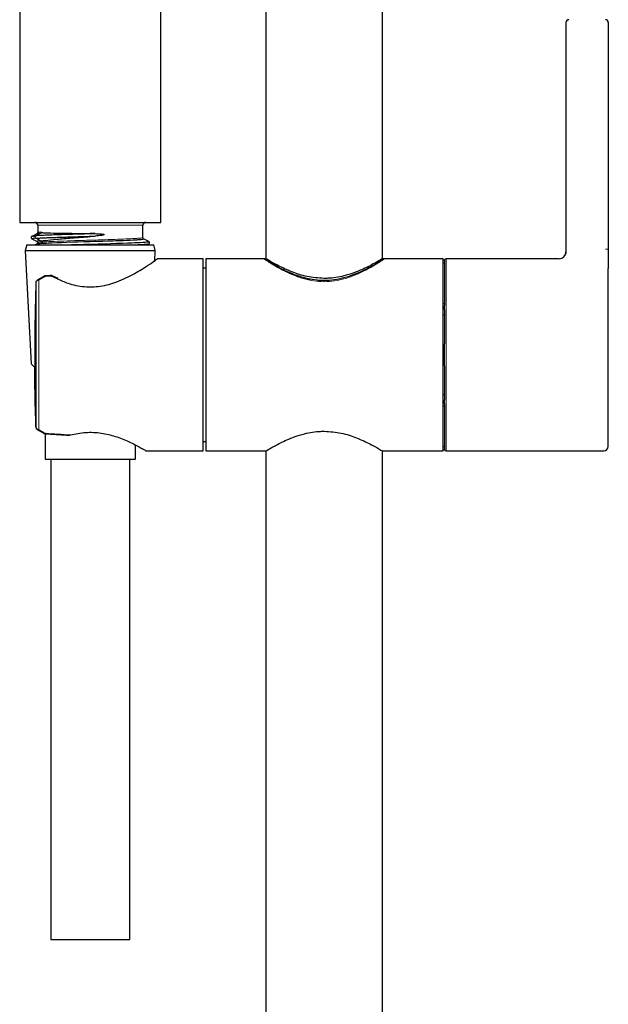
# Model space of a CAD drawing. Units: millimetres. Extents: x 35 to 794, y 37 to 1183.
# Drawn here: x 198 to 303, y 594 to 768 of the extents above; entities that cross this region are included whole.
import ezdxf

# ---------------------------------------------------------------- set-up
doc = ezdxf.new("R2010")
doc.units = ezdxf.units.MM

msp = doc.modelspace()

# ---------------------------------------------------------------- linework, layer by layer
at = {"color": 7, "linetype": 'Continuous', "lineweight": 25}
for p, q in [((241.987, 1127.288), (241.987, 725.641)), ((262.587, 725.64), (262.587, 1127.482)), ((198.387, 917.095), (198.387, 732.095)), ((223.387, 732.095), (223.387, 917.095)), ((295.087, 767.455), (295.087, 727.341)), ((302.587, 767.455), (302.587, 727.341)), ((198.387, 732.095), (223.387, 732.095)), ((202.08, 730.191), (201.247, 729.726)), ((201.572, 731.595), (201.572, 730.305)), ((201.64, 730.305), (201.642, 730.311)), ((220.203, 729.398), (220.203, 731.595)), ((201.465, 728.29), (201.106, 728.103)), ((210.887, 729.592), (211.774, 729.658)), ((199.655, 728.095), (199.387, 727.095)), ((199.387, 727.095), (200.438, 707.044)), ((199.387, 727.095), (222.387, 727.095)), ((199.655, 728.095), (222.119, 728.095)), ((222.387, 727.095), (222.119, 728.095)), ((222.29, 725.243), (222.387, 727.095)), ((230.887, 725.655), (222.76, 725.655)), ((230.887, 691.655), (230.887, 725.655)), ((242.012, 725.655), (231.337, 725.655)), ((231.337, 725.655), (231.337, 691.655)), ((242.047, 725.428), (242.093, 725.399)), ((243.071, 724.808), (243.121, 724.779)), ((243.121, 724.779), (243.212, 724.727)), ((273.337, 725.655), (262.562, 725.655)), ((273.337, 691.655), (273.337, 725.655)), ((273.587, 725.405), (273.337, 725.405)), ((273.587, 724.864), (273.337, 724.864)), ((293.887, 725.655), (273.887, 725.655)), ((231.337, 724.005), (230.887, 724.005)), ((245.855, 723.363), (245.925, 723.332)), ((202.693, 722.565), (201.483, 721.87)), ((203.866, 722.682), (202.915, 722.624)), ((205.206, 722.16), (203.89, 722.754)), ((249.735, 722.095), (249.825, 722.078)), ((249.825, 722.078), (249.9, 722.064)), ((273.337, 717.759), (273.587, 717.759)), ((273.587, 716.655), (273.587, 717.351)), ((273.337, 715.761), (273.587, 715.761)), ((273.587, 701.55), (273.337, 701.55)), ((273.587, 699.96), (273.587, 700.656)), ((273.587, 699.552), (273.337, 699.552)), ((201.483, 695.441), (202.694, 694.746)), ((202.875, 694.69), (206.687, 694.461)), ((202.875, 694.69), (202.887, 694.689)), ((202.887, 694.745), (202.887, 690.195)), ((218.887, 690.195), (218.887, 692.698)), ((220.686, 691.655), (230.887, 691.655)), ((230.887, 693.305), (231.337, 693.305)), ((231.337, 691.655), (242.013, 691.655)), ((241.987, 691.671), (241.987, 280.023)), ((262.563, 691.655), (273.337, 691.655)), ((262.587, 280.023), (262.587, 691.67)), ((273.337, 692.446), (273.587, 692.446)), ((273.337, 691.905), (273.587, 691.905)), ((273.887, 691.655), (301.79, 691.655)), ((202.887, 690.195), (218.887, 690.195)), ((203.887, 690.195), (203.887, 605.195)), ((217.887, 605.195), (217.887, 690.195)), ((203.887, 605.195), (217.887, 605.195))]:
    msp.add_line(p, q, dxfattribs=at)
at = {"color": 8, "linetype": 'Continuous', "lineweight": 18}
for p, q in [((220.203, 731.595), (201.572, 731.595)), ((273.887, 725.655), (273.887, 691.655)), ((201.766, 721.846), (201.766, 695.464)), ((203.898, 722.6), (205.031, 722.125)), ((252.131, 721.845), (252.287, 721.844)), ((252.287, 721.845), (252.131, 721.845))]:
    msp.add_line(p, q, dxfattribs=at)
at = {"color": 7, "linetype": 'Continuous', "lineweight": 25, "flags": 128}
for points in [[(202.081, 728.821), (201.665, 729.054), (201.249, 729.287)], [(201.458, 728.285), (201.464, 728.289), (201.562, 728.314), (201.729, 728.339), (201.962, 728.364), (202.257, 728.389), (202.753, 728.423), (203.049, 728.441), (203.44, 728.461), (204.076, 728.49), (204.951, 728.525), (205.838, 728.558), (206.704, 728.589), (207.751, 728.625), (208.677, 728.655), (209.828, 728.69), (210.807, 728.719), (211.679, 728.745), (212.437, 728.768), (213.078, 728.788), (213.794, 728.812), (214.382, 728.832), (214.859, 728.848), (215.409, 728.867), (216.069, 728.89), (216.732, 728.914), (217.352, 728.938), (217.92, 728.963), (218.443, 728.988), (218.589, 728.996), (218.744, 729.005), (218.906, 729.014), (219.205, 729.033), (219.279, 729.038), (219.299, 729.039), (219.305, 729.04), (219.307, 729.04), (219.308, 729.04), (219.308, 729.04), (219.308, 729.04), (219.308, 729.04), (219.308, 729.04), (219.308, 729.04), (219.308, 729.04), (219.308, 729.04), (219.659, 729.067), (219.921, 729.091), (220.148, 729.118), (220.263, 729.138), (220.323, 729.159), (220.324, 729.188), (220.316, 729.191)], [(205.453, 728.095), (205.741, 728.105), (206.026, 728.114), (206.308, 728.123), (207.535, 728.162), (207.857, 728.172), (207.942, 728.175), (207.964, 728.175), (207.971, 728.175), (207.973, 728.175), (207.974, 728.176), (207.974, 728.176), (207.974, 728.176), (207.974, 728.176), (207.974, 728.176), (207.974, 728.176), (207.974, 728.176), (208.769, 728.199), (209.728, 728.225), (211.108, 728.262), (212.298, 728.295), (213.285, 728.323), (214.447, 728.358), (215.456, 728.39), (216.559, 728.425), (217.493, 728.456), (218.22, 728.483), (218.766, 728.505), (219.157, 728.523), (219.278, 728.529), (219.693, 728.55), (220.209, 728.582), (220.528, 728.605), (220.775, 728.625), (221.005, 728.65), (221.149, 728.673), (221.217, 728.695), (221.216, 728.723), (221.211, 728.725)], [(200.438, 707.044), (200.477, 707.006), (200.784, 706.699), (200.996, 706.487)]]:
    msp.add_lwpolyline(points, dxfattribs=at)
at = {"color": 7, "linetype": 'Continuous', "lineweight": 25}
for centre, radius, start, end in [((295.587, 767.455), 0.5, 90, 180), ((302.087, 767.455), 0.5, 0, 90), ((201.072, 731.595), 0.5, 0, 90), ((220.703, 731.595), 0.5, 90, 180), ((293.887, 726.855), 1.2, 270, 360), ((273.887, 725.355), 0.3, 90, 180), ((273.887, 691.955), 0.3, 180, 270), ((301.787, 692.456), 0.8, 270.02159, 360)]:
    msp.add_arc(centre, radius, start, end, dxfattribs=at)
for points, knots in [([(201.441, 730.09), (201.291, 730.012), (200.989, 729.854), (200.686, 729.697), (200.534, 729.617)], [0, 0, 0, 0, 0.4964135, 1, 1, 1, 1]), ([(211.774, 730.098), (211.674, 730.094), (211.473, 730.088), (211.171, 730.078), (210.866, 730.068), (210.56, 730.059), (210.254, 730.049), (209.947, 730.04), (209.639, 730.031), (209.332, 730.022), (209.025, 730.013), (208.563, 729.999), (207.949, 729.982), (207.216, 729.96), (206.472, 729.937), (205.747, 729.913), (205.026, 729.887), (204.377, 729.863), (203.742, 729.839), (203.162, 729.816), (202.595, 729.793), (202.117, 729.772), (201.726, 729.753), (201.45, 729.738), (201.308, 729.729), (201.247, 729.726)], [0, 0, 0, 0, 0.0238739, 0.0477889, 0.0717425, 0.0957323, 0.1197557, 0.1438103, 0.1678937, 0.192004, 0.2161394, 0.2402986, 0.3014186, 0.3628656, 0.4186557, 0.4870588, 0.5497401, 0.6128604, 0.6710344, 0.7402709, 0.7994451, 0.8693059, 0.9244395, 0.9680475, 1, 1, 1, 1]), ([(201.442, 730.09), (201.441, 730.09), (201.438, 730.094), (201.456, 730.101), (201.481, 730.113), (201.535, 730.126), (201.605, 730.138), (201.698, 730.151), (201.835, 730.167), (201.988, 730.18), (202.081, 730.188)], [0, 0, 0, 0, 0.0074216, 0.1022496, 0.2165647, 0.3503852, 0.5037549, 0.588755, 0.7519093, 1, 1, 1, 1]), ([(201.574, 730.307), (201.567, 730.262), (201.553, 730.173), (201.489, 730.126), (201.457, 730.102)], [0, 0, 0, 0, 0.4975622, 1, 1, 1, 1]), ([(202.205, 730.412), (202.205, 730.403), (202.207, 730.396), (202.212, 730.385), (202.214, 730.38), (202.223, 730.369), (202.228, 730.363), (202.246, 730.348), (202.258, 730.34), (202.296, 730.321), (202.321, 730.311), (202.401, 730.287), (202.457, 730.276), (202.632, 730.251), (202.759, 730.243), (202.897, 730.24)], [0, 0, 0, 0, 0.015625, 0.015625, 0.03125, 0.03125, 0.0625, 0.0625, 0.125, 0.125, 0.25, 0.25, 0.5, 0.5, 1, 1, 1, 1]), ([(202.897, 730.238), (203.524, 730.224), (204.778, 730.196), (207.638, 730.153), (209.785, 730.125), (210.887, 730.111)], [0, 0, 0, 0, 0.3273282, 0.6546567, 1, 1, 1, 1]), ([(211.774, 730.097), (211.913, 730.094), (212.328, 730.085), (212.797, 730.062), (213.147, 730.006), (213.242, 729.982), (213.284, 729.964), (213.304, 729.952), (213.313, 729.944), (213.318, 729.935), (213.32, 729.928), (213.318, 729.92), (213.313, 729.91), (213.287, 729.887), (213.163, 729.838), (212.663, 729.736), (212.168, 729.694), (211.774, 729.661)], [0, 0, 0, 0, 0.1309385, 0.3897475, 0.4452701, 0.4712657, 0.484277, 0.4888457, 0.4934396, 0.495801, 0.4981979, 0.5002991, 0.5032146, 0.5087507, 0.5330682, 0.6291084, 1, 1, 1, 1]), ([(200.565, 729.637), (200.524, 729.607), (200.441, 729.546), (200.399, 729.401), (200.438, 729.255), (200.518, 729.195), (200.558, 729.165)], [0, 0, 0, 0, 0.2488738, 0.4996174, 0.7505874, 1, 1, 1, 1]), ([(201.249, 729.287), (201.061, 729.269), (200.687, 729.234), (200.527, 729.195), (200.554, 729.173), (200.561, 729.168)], [0, 0, 0, 0, 0.4272614, 0.8545436, 1, 1, 1, 1]), ([(200.561, 729.634), (200.561, 729.635), (200.567, 729.639), (200.595, 729.648), (200.652, 729.661), (200.717, 729.671), (200.781, 729.68), (200.848, 729.688), (200.991, 729.703), (201.147, 729.715), (201.249, 729.723)], [0, 0, 0, 0, 0.0126651, 0.1397324, 0.2863674, 0.4526179, 0.485776, 0.5795929, 0.7263504, 1, 1, 1, 1]), ([(200.567, 729.161), (200.719, 729.082), (201.017, 728.926), (201.315, 728.771), (201.461, 728.695)], [0, 0, 0, 0, 0.5102658, 1, 1, 1, 1]), ([(201.249, 729.287), (201.177, 729.33), (201.129, 729.417), (201.129, 729.592), (201.177, 729.68), (201.249, 729.723)], [0, 0, 0, 0, 0.5, 0.5, 1, 1, 1, 1]), ([(201.247, 729.284), (201.291, 729.287), (201.389, 729.293), (201.569, 729.304), (201.802, 729.318), (202.151, 729.336), (202.596, 729.358), (203.208, 729.385), (203.819, 729.409), (204.672, 729.438), (205.52, 729.465), (206.456, 729.494), (207.2, 729.518), (207.949, 729.542), (208.614, 729.564), (209.186, 729.582), (209.668, 729.597), (210.17, 729.612), (210.691, 729.628), (211.229, 729.644), (211.59, 729.655), (211.774, 729.66)], [0, 0, 0, 0, 0.02304621, 0.05254887, 0.08845752, 0.13071606, 0.20071887, 0.25976441, 0.34487619, 0.39527671, 0.51290814, 0.57746958, 0.63711653, 0.69864807, 0.75969344, 0.79600052, 0.83384057, 0.87319034, 0.91402213, 0.95630391, 1, 1, 1, 1]), ([(202.081, 728.821), (201.95, 728.809), (201.706, 728.785), (201.508, 728.751), (201.424, 728.723), (201.448, 728.706), (201.457, 728.699)], [0, 0, 0, 0, 0.3027371, 0.5612898, 0.8276817, 1, 1, 1, 1]), ([(201.444, 728.701), (201.48, 728.677), (201.549, 728.629), (201.566, 728.539), (201.575, 728.494)], [0, 0, 0, 0, 0.5023659, 1, 1, 1, 1]), ([(201.574, 728.492), (201.567, 728.447), (201.553, 728.356), (201.485, 728.308), (201.451, 728.283)], [0, 0, 0, 0, 0.4976271, 1, 1, 1, 1]), ([(202.897, 728.868), (202.822, 728.856), (202.653, 728.828), (202.475, 728.782), (202.354, 728.734), (202.301, 728.707), (202.266, 728.684), (202.244, 728.666), (202.229, 728.651), (202.218, 728.638), (202.211, 728.626), (202.207, 728.614), (202.205, 728.605), (202.205, 728.599), (202.205, 728.598)], [0, 0, 0, 0, 0.275748, 0.6304819, 0.7504946, 0.8313744, 0.8859604, 0.9229131, 0.9480586, 0.9653113, 0.9824604, 0.9896148, 0.996857, 1, 1, 1, 1]), ([(202.897, 728.87), (203.526, 728.949), (204.784, 729.106), (207.647, 729.348), (209.791, 729.509), (210.887, 729.592)], [0, 0, 0, 0, 0.3282427, 0.6564869, 1, 1, 1, 1]), ([(221.207, 728.257), (221.207, 728.256), (221.205, 728.244), (221.071, 728.219), (220.851, 728.191), (220.608, 728.169), (220.389, 728.152), (220.037, 728.13), (219.674, 728.111), (219.394, 728.098), (219.342, 728.095)], [0, 0, 0, 0, 0.0186755, 0.2290411, 0.4335276, 0.5222791, 0.6257862, 0.7440998, 0.9526775, 1, 1, 1, 1]), ([(220.318, 729.192), (220.284, 729.216), (220.216, 729.264), (220.202, 729.355), (220.196, 729.399)], [0, 0, 0, 0, 0.5025117, 1, 1, 1, 1]), ([(221.221, 728.72), (221.068, 728.8), (220.764, 728.959), (220.459, 729.118), (220.307, 729.197)], [0, 0, 0, 0, 0.5000259, 1, 1, 1, 1]), ([(221.201, 728.251), (221.244, 728.282), (221.328, 728.343), (221.37, 728.491), (221.328, 728.638), (221.244, 728.7), (221.202, 728.73)], [0, 0, 0, 0, 0.2490319, 0.5000207, 0.750998, 1, 1, 1, 1]), ([(302.587, 727.341), (302.587, 727.27), (302.587, 727.13), (302.587, 726.922), (302.587, 726.719), (302.587, 726.52), (302.587, 726.215), (302.587, 725.815), (302.587, 725.33), (302.587, 724.884), (302.587, 724.553), (302.587, 724.323), (302.587, 724.171), (302.587, 724.041), (302.587, 723.976), (302.587, 723.943)], [0, 0, 0, 0, 0.0496845, 0.0984347, 0.1463449, 0.1935143, 0.240047, 0.3650672, 0.4865447, 0.6149633, 0.7407164, 0.8067891, 0.8716243, 0.935822, 1, 1, 1, 1]), ([(205.031, 722.125), (205.649, 721.839), (207.073, 721.179), (209.756, 720.619), (212.799, 720.71), (215.897, 721.594), (218.777, 723.022), (221.099, 724.488), (222.388, 725.387), (222.899, 725.752), (222.76, 725.655), (222.76, 725.655)], [0, 0, 0, 0, 0.0894338, 0.2060844, 0.3147973, 0.4373933, 0.5874175, 0.7401752, 0.8760669, 0.9998101, 1, 1, 1, 1]), ([(222.172, 725.249), (222.222, 725.285), (222.299, 725.34), (222.04, 725.154), (221.952, 725.091)], [0, 0, 0, 0, 0.6570861, 1, 1, 1, 1]), ([(241.688, 725.655), (241.688, 725.655), (241.687, 725.656), (241.688, 725.655), (241.689, 725.655)], [0, 0, 0, 0, 0.4548639, 1, 1, 1, 1]), ([(241.689, 725.655), (241.691, 725.653), (241.694, 725.651), (241.708, 725.642), (241.726, 725.631), (241.744, 725.619), (241.753, 725.614)], [0, 0, 0, 0, 0.24704053, 0.49605694, 0.74704538, 1, 1, 1, 1]), ([(241.753, 725.614), (241.759, 725.61), (241.772, 725.602), (241.787, 725.592), (241.794, 725.587)], [0, 0, 0, 0, 0.4987799, 1, 1, 1, 1]), ([(241.794, 725.587), (241.807, 725.579), (241.832, 725.563), (241.878, 725.535), (241.929, 725.502), (241.968, 725.478), (241.988, 725.465)], [0, 0, 0, 0, 0.2472335, 0.4963138, 0.7472384, 1, 1, 1, 1]), ([(241.988, 725.465), (241.997, 725.459), (242.017, 725.447), (242.037, 725.434), (242.047, 725.428)], [0, 0, 0, 0, 0.4991738, 1, 1, 1, 1]), ([(252.287, 722.18), (251.254, 722.252), (249.193, 722.397), (246.385, 723.358), (244.41, 724.286), (243.129, 724.984), (242.434, 725.386), (242.041, 725.623), (242.021, 725.635), (242.012, 725.641)], [0, 0, 0, 0, 0.1861698, 0.3713559, 0.5797718, 0.6938536, 0.8119433, 0.9147274, 1, 1, 1, 1]), ([(242.093, 725.399), (242.117, 725.384), (242.166, 725.354), (242.246, 725.305), (242.332, 725.252), (242.394, 725.213), (242.425, 725.194)], [0, 0, 0, 0, 0.2474068, 0.496545, 0.7474124, 1, 1, 1, 1]), ([(242.425, 725.194), (242.431, 725.191), (242.453, 725.178), (242.475, 725.164), (242.49, 725.155)], [0, 0, 0, 0, 0.2818279, 1, 1, 1, 1]), ([(242.49, 725.155), (242.531, 725.13), (242.614, 725.08), (242.751, 724.997), (242.903, 724.907), (243.014, 724.842), (243.071, 724.808)], [0, 0, 0, 0, 0.23404297, 0.47872744, 0.73405209, 1, 1, 1, 1]), ([(252.287, 721.844), (252.905, 721.871), (254.193, 721.926), (256.123, 722.365), (258.029, 723.031), (259.765, 723.84), (261.173, 724.607), (262.185, 725.212), (262.73, 725.555), (262.949, 725.694), (262.887, 725.655), (262.887, 725.655)], [0, 0, 0, 0, 0.1071776, 0.2235852, 0.3533993, 0.4937636, 0.6323493, 0.7617163, 0.8830326, 0.9994667, 1, 1, 1, 1]), ([(262.562, 725.64), (262.492, 725.597), (262.351, 725.51), (261.035, 724.742), (259.312, 723.862), (257.458, 723.11), (255.502, 722.502), (253.693, 722.201), (252.503, 722.183), (252.287, 722.18)], [0, 0, 0, 0, 0.1738186, 0.3552508, 0.5563882, 0.668788, 0.7846035, 0.9608813, 1, 1, 1, 1]), ([(243.212, 724.726), (243.259, 724.7), (243.354, 724.645), (243.505, 724.559), (243.665, 724.469), (243.778, 724.406), (243.836, 724.375)], [0, 0, 0, 0, 0.2402668, 0.4870247, 0.740272, 1, 1, 1, 1]), ([(243.836, 724.375), (243.896, 724.341), (244.018, 724.275), (244.211, 724.171), (244.416, 724.063), (244.631, 723.951), (244.885, 723.822), (245.178, 723.678), (245.51, 723.52), (245.741, 723.415), (245.856, 723.363)], [0, 0, 0, 0, 0.1028828, 0.2082797, 0.3161926, 0.4266213, 0.5395635, 0.6938751, 0.8473526, 1, 1, 1, 1]), ([(245.926, 723.332), (245.987, 723.305), (246.108, 723.251), (246.233, 723.198), (246.295, 723.172)], [0, 0, 0, 0, 0.5007057, 1, 1, 1, 1]), ([(246.295, 723.172), (246.352, 723.148), (246.466, 723.1), (246.694, 723.007), (246.985, 722.892), (247.224, 722.805), (247.346, 722.76)], [0, 0, 0, 0, 0.1690074, 0.3375746, 0.6635937, 1, 1, 1, 1]), ([(302.587, 692.456), (302.587, 692.456), (302.587, 692.791), (302.587, 694.091), (302.587, 695.056), (302.587, 697.498), (302.587, 698.975), (302.587, 702.262), (302.587, 704.071), (302.587, 707.803), (302.587, 709.725), (302.587, 713.449), (302.587, 715.249), (302.587, 718.511), (302.587, 719.971), (302.587, 722.375), (302.587, 723.317), (302.587, 723.943)], [0, 0, 0, 0, 0.125, 0.125, 0.25, 0.25, 0.375, 0.375, 0.5, 0.5, 0.625, 0.625, 0.75, 0.75, 0.875, 0.875, 1, 1, 1, 1]), ([(201.266, 721.475), (201.248, 720.925), (201.214, 719.857), (201.155, 717.721), (201.098, 715.066), (201.064, 712.395), (201.05, 710.258), (201.047, 709.19), (201.047, 708.121), (201.05, 707.053), (201.064, 704.916), (201.098, 702.245), (201.155, 699.59), (201.214, 697.454), (201.248, 696.386), (201.266, 695.836)], [0, 0, 0, 0, 0.0644063, 0.1249982, 0.2499974, 0.374998, 0.4374986, 0.5000003, 0.5000032, 0.5625049, 0.6250052, 0.750005, 0.8750031, 0.9356208, 1, 1, 1, 1]), ([(201.266, 721.475), (201.266, 720.642), (201.266, 718.978), (201.266, 715.805), (201.266, 712.326), (201.266, 708.656), (201.266, 704.985), (201.266, 701.506), (201.266, 698.333), (201.266, 696.668), (201.266, 695.836)], [0, 0, 0, 0, 0.12499943, 0.24999933, 0.37499959, 0.49999919, 0.62499942, 0.74999961, 0.87499982, 1, 1, 1, 1]), ([(201.377, 721.773), (201.343, 721.719), (201.293, 721.638), (201.266, 721.531), (201.27, 721.488), (201.271, 721.475)], [0, 0, 0, 0, 0.5916781, 0.8835051, 1, 1, 1, 1]), ([(202.91, 722.625), (202.864, 722.623), (202.799, 722.62), (202.744, 722.588), (202.729, 722.579)], [0, 0, 0, 0, 0.7134611, 1, 1, 1, 1]), ([(204.118, 722.631), (204.098, 722.643), (204.039, 722.679), (203.942, 722.692), (203.871, 722.689), (203.845, 722.687)], [0, 0, 0, 0, 0.2477375, 0.7209684, 1, 1, 1, 1]), ([(203.851, 722.632), (203.853, 722.651), (203.858, 722.684), (203.865, 722.685), (203.868, 722.686)], [0, 0, 0, 0, 0.5705469, 1, 1, 1, 1]), ([(204.207, 722.532), (204.195, 722.558), (204.175, 722.604), (204.137, 722.626), (204.121, 722.636)], [0, 0, 0, 0, 0.5526369, 1, 1, 1, 1]), ([(247.346, 722.76), (247.409, 722.738), (247.535, 722.693), (247.665, 722.649), (247.729, 722.628)], [0, 0, 0, 0, 0.49625996, 1, 1, 1, 1]), ([(247.729, 722.628), (247.782, 722.61), (247.888, 722.575), (247.995, 722.541), (248.049, 722.524)], [0, 0, 0, 0, 0.4971194, 1, 1, 1, 1]), ([(248.049, 722.524), (248.131, 722.499), (248.298, 722.447), (248.661, 722.343), (249.137, 722.219), (249.538, 722.136), (249.735, 722.095)], [0, 0, 0, 0, 0.1527833, 0.3081622, 0.6598083, 1, 1, 1, 1]), ([(251.128, 721.896), (251.192, 721.891), (251.3, 721.883), (251.418, 721.875), (251.482, 721.871), (251.504, 721.87), (251.524, 721.868), (251.542, 721.867), (251.564, 721.866), (251.585, 721.865), (251.603, 721.864), (251.619, 721.863), (251.762, 721.856), (251.958, 721.849), (252.176, 721.845), (252.26, 721.845), (252.287, 721.845)], [0, 0, 0, 0, 0.1656596, 0.2797644, 0.3067992, 0.3313192, 0.3369353, 0.3585337, 0.3779741, 0.3954387, 0.4111014, 0.4251317, 0.4376874, 0.7817895, 0.9301764, 1, 1, 1, 1]), ([(273.587, 706.691), (273.587, 706.822), (273.587, 707.083), (273.587, 707.476), (273.587, 707.869), (273.587, 708.262), (273.587, 708.655), (273.587, 709.048), (273.587, 709.442), (273.587, 709.835), (273.587, 710.228), (273.587, 710.489), (273.587, 710.62)], [0, 0, 0, 0, 0.1003349, 0.2004468, 0.3003912, 0.4002236, 0.5, 0.5997764, 0.6996088, 0.7995532, 0.8996651, 1, 1, 1, 1]), ([(201.266, 695.836), (201.201, 697.972), (201.093, 701.498), (201.074, 705.025), (201.067, 706.416)], [0, 0, 0, 0, 0.6058097, 1, 1, 1, 1]), ([(201.279, 695.788), (201.282, 695.756), (201.288, 695.674), (201.354, 695.555), (201.426, 695.489), (201.461, 695.456)], [0, 0, 0, 0, 0.2440084, 0.6331823, 1, 1, 1, 1]), ([(242.013, 691.671), (242.083, 691.713), (242.224, 691.801), (243.54, 692.568), (245.263, 693.449), (247.117, 694.201), (249.073, 694.809), (250.882, 695.11), (252.071, 695.128), (252.287, 695.131)], [0, 0, 0, 0, 0.1738186, 0.3552504, 0.5563881, 0.6687881, 0.7846036, 0.9608814, 1, 1, 1, 1]), ([(252.287, 695.131), (253.321, 695.058), (255.381, 694.914), (258.19, 693.953), (260.164, 693.024), (261.446, 692.327), (262.14, 691.924), (262.534, 691.688), (262.554, 691.676), (262.563, 691.67)], [0, 0, 0, 0, 0.1861696, 0.3713559, 0.5797721, 0.6938537, 0.8119431, 0.9147274, 1, 1, 1, 1]), ([(202.688, 694.753), (202.695, 694.747), (202.721, 694.724), (202.779, 694.716), (202.861, 694.726), (202.914, 694.756), (202.94, 694.771)], [0, 0, 0, 0, 0.1126477, 0.4330346, 0.7264975, 1, 1, 1, 1]), ([(202.94, 694.771), (202.932, 694.729), (202.923, 694.694), (202.906, 694.673), (202.898, 694.69), (202.893, 694.737)], [0, 0, 0, 0, 0.5, 0.5, 1, 1, 1, 1]), ([(206.688, 694.474), (206.727, 694.463), (206.955, 694.403), (207.197, 694.454), (207.398, 694.496)], [0, 0, 0, 0, 0.1706355, 1, 1, 1, 1]), ([(207.398, 694.496), (208.275, 694.676), (210.031, 695.037), (212.843, 694.889), (215.478, 694.242), (217.913, 693.248), (219.559, 692.374), (220.405, 691.889), (220.803, 691.652), (220.718, 691.703), (220.686, 691.722)], [0, 0, 0, 0, 0.1410481, 0.2825251, 0.4185479, 0.5743786, 0.7582149, 0.8485201, 0.9422588, 1, 1, 1, 1])]:
    msp.add_open_spline(points, degree=3, knots=knots, dxfattribs=at)
at = {"color": 8, "linetype": 'Continuous', "lineweight": 18}
for points, knots in [([(201.642, 730.311), (201.632, 730.321), (201.599, 730.355), (201.957, 730.388), (202.205, 730.412)], [0, 0, 0, 0, 0.3066006, 1, 1, 1, 1]), ([(202.211, 728.598), (201.964, 728.574), (201.602, 728.54), (201.634, 728.506), (201.644, 728.495)], [0, 0, 0, 0, 0.68134249, 1, 1, 1, 1]), ([(210.887, 728.944), (209.956, 728.915), (209.025, 728.887), (207.248, 728.829), (205.555, 728.771), (204.17, 728.713), (203.01, 728.656), (202.546, 728.627), (202.211, 728.598)], [0, 0, 0, 0, 0.25, 0.25, 0.5, 0.75, 0.75, 1, 1, 1, 1]), ([(210.887, 728.944), (211.497, 728.963), (212.717, 729.001), (214.475, 729.058), (216.096, 729.114), (217.517, 729.171), (218.684, 729.228), (219.545, 729.284), (220.099, 729.341), (220.168, 729.379), (220.203, 729.398)], [0, 0, 0, 0, 0.1250015, 0.25000291, 0.37500447, 0.50000597, 0.62500744, 0.75000896, 0.87501042, 1, 1, 1, 1]), ([(302.587, 727.341), (302.587, 727.341), (302.566, 727.341), (302.471, 727.341), (302.363, 727.341), (302.242, 727.341), (302.146, 727.341), (302.087, 727.341)], [0, 0, 0, 0, 0.25, 0.5, 0.625, 0.75, 1, 1, 1, 1]), ([(241.587, 725.655), (241.587, 725.655), (241.519, 725.655), (241.751, 725.568), (242.304, 725.176), (243.335, 724.538), (244.765, 723.717), (246.523, 722.856), (248.447, 722.146), (250.386, 721.682), (251.675, 721.624), (252.287, 721.596)], [0, 0, 0, 0, 0.0000048, 0.1179393, 0.2407285, 0.3714469, 0.510984, 0.6515983, 0.7807687, 0.8959513, 1, 1, 1, 1]), ([(252.287, 721.596), (252.899, 721.624), (254.189, 721.682), (256.127, 722.146), (258.052, 722.856), (259.81, 723.717), (261.24, 724.538), (262.27, 725.176), (262.826, 725.568), (263.052, 725.655), (262.987, 725.655), (262.987, 725.655)], [0, 0, 0, 0, 0.1040418, 0.219225, 0.3483973, 0.4890155, 0.6285507, 0.7592685, 0.8820597, 0.9999926, 1, 1, 1, 1]), ([(201.492, 721.871), (201.501, 721.879), (201.528, 721.902), (201.59, 721.911), (201.673, 721.898), (201.734, 721.864), (201.766, 721.846)], [0, 0, 0, 0, 0.1455917, 0.4309359, 0.7006862, 1, 1, 1, 1]), ([(202.94, 722.54), (202.806, 722.465), (202.54, 722.316), (202.148, 722.085), (201.893, 721.925), (201.766, 721.846)], [0, 0, 0, 0, 0.33959505, 0.67292072, 1, 1, 1, 1]), ([(202.94, 722.54), (202.891, 722.57), (202.837, 722.591), (202.733, 722.592), (202.684, 722.57), (202.651, 722.527)], [0, 0, 0, 0, 0.5, 0.5, 1, 1, 1, 1]), ([(202.893, 722.574), (202.898, 722.621), (202.906, 722.638), (202.923, 722.617), (202.932, 722.582), (202.94, 722.54)], [0, 0, 0, 0, 0.5, 0.5, 1, 1, 1, 1]), ([(203.868, 722.686), (203.868, 722.687), (203.873, 722.692), (203.883, 722.667), (203.893, 722.623), (203.898, 722.6)], [0, 0, 0, 0, 0.1100379, 0.5550266, 1, 1, 1, 1]), ([(204.121, 722.636), (204.118, 722.638), (204.097, 722.654), (204.047, 722.656), (203.971, 722.644), (203.922, 722.615), (203.898, 722.6)], [0, 0, 0, 0, 0.0450973, 0.3923973, 0.7023431, 1, 1, 1, 1]), ([(249.9, 722.064), (249.983, 722.049), (250.148, 722.02), (250.396, 721.982), (250.642, 721.948), (250.886, 721.92), (251.048, 721.904), (251.128, 721.896)], [0, 0, 0, 0, 0.2061233, 0.4091824, 0.6091768, 0.8061122, 1, 1, 1, 1]), ([(249.9, 722.064), (249.9, 722.064), (249.9, 722.064), (249.9, 722.064), (249.901, 722.064), (249.902, 722.063), (249.906, 722.063), (249.916, 722.061), (249.94, 722.057), (250.023, 722.042), (250.128, 722.025), (250.226, 722.009), (250.271, 722.003), (250.292, 721.999), (250.311, 721.997), (250.328, 721.994), (250.343, 721.992), (250.483, 721.971), (250.681, 721.945), (250.938, 721.915), (251.065, 721.903), (251.128, 721.896)], [0, 0, 0, 0, 0.0000182, 0.0000543, 0.0002004, 0.0013636, 0.0036826, 0.0083286, 0.0269031, 0.064057, 0.2126788, 0.2869869, 0.3055636, 0.322466, 0.3378227, 0.3517646, 0.3644093, 0.3758744, 0.6938437, 0.8469235, 1, 1, 1, 1]), ([(251.128, 721.896), (251.214, 721.889), (251.383, 721.875), (251.636, 721.86), (251.884, 721.85), (252.049, 721.847), (252.131, 721.845)], [0, 0, 0, 0, 0.2566616, 0.5089032, 0.7566919, 1, 1, 1, 1]), ([(252.287, 721.689), (252.287, 721.719), (252.287, 721.754), (252.287, 721.821), (252.287, 721.851), (252.287, 721.888), (252.287, 721.893), (252.287, 721.88), (252.287, 721.864), (252.287, 721.845)], [0, 0, 0, 0, 0.25, 0.25, 0.5, 0.5, 0.75, 0.75, 1, 1, 1, 1]), ([(201.266, 695.836), (201.272, 695.737), (201.328, 695.641), (201.512, 695.504), (201.639, 695.464), (201.766, 695.464)], [0, 0, 0, 0, 0.5, 0.5, 1, 1, 1, 1]), ([(201.766, 695.464), (201.716, 695.432), (201.659, 695.407), (201.55, 695.4), (201.499, 695.419), (201.465, 695.461)], [0, 0, 0, 0, 0.5, 0.5, 1, 1, 1, 1]), ([(201.766, 695.464), (201.897, 695.383), (202.157, 695.22), (202.549, 694.99), (202.81, 694.843), (202.94, 694.771)], [0, 0, 0, 0, 0.33808318, 0.67140995, 1, 1, 1, 1]), ([(202.94, 694.771), (203.676, 694.724), (205.162, 694.631), (206.648, 694.541), (207.398, 694.496)], [0, 0, 0, 0, 0.4957278, 1, 1, 1, 1])]:
    msp.add_open_spline(points, degree=3, knots=knots, dxfattribs=at)
for points in [[(202.897, 730.238), (202.589, 730.222), (202.314, 730.207), (202.08, 730.191)], [(202.897, 728.868), (202.589, 728.851), (202.315, 728.835), (202.08, 728.819)], [(201.42, 721.738), (201.328, 721.67), (201.272, 721.574), (201.266, 721.475)], [(201.766, 721.846), (201.639, 721.846), (201.512, 721.807), (201.42, 721.738)], [(203.898, 722.6), (203.578, 722.58), (203.259, 722.56), (202.94, 722.54)], [(252.287, 721.845), (252.287, 721.845), (252.287, 721.845), (252.287, 721.844)]]:
    msp.add_open_spline(points, degree=3, dxfattribs=at)
at = {"color": 7, "linetype": 'Continuous', "lineweight": 25}
for points in [[(202.081, 730.188), (202.159, 730.229), (202.211, 730.319), (202.211, 730.412)], [(211.774, 730.1), (211.479, 730.103), (211.184, 730.107), (210.887, 730.111)], [(202.08, 728.819), (202.155, 728.777), (202.205, 728.688), (202.205, 728.598)], [(295.087, 727.341), (295.087, 727.073), (295.087, 726.805), (295.087, 726.545)], [(273.587, 725.351), (273.587, 725.214), (273.587, 722.2), (273.587, 717.351)], [(273.587, 716.655), (273.587, 714.785), (273.587, 712.736), (273.587, 710.62)], [(273.587, 706.691), (273.587, 704.575), (273.587, 702.526), (273.587, 700.656)], [(273.587, 699.96), (273.587, 695.111), (273.587, 692.097), (273.587, 691.96)]]:
    msp.add_open_spline(points, degree=3, dxfattribs=at)

doc.saveas('drawing.dxf')
